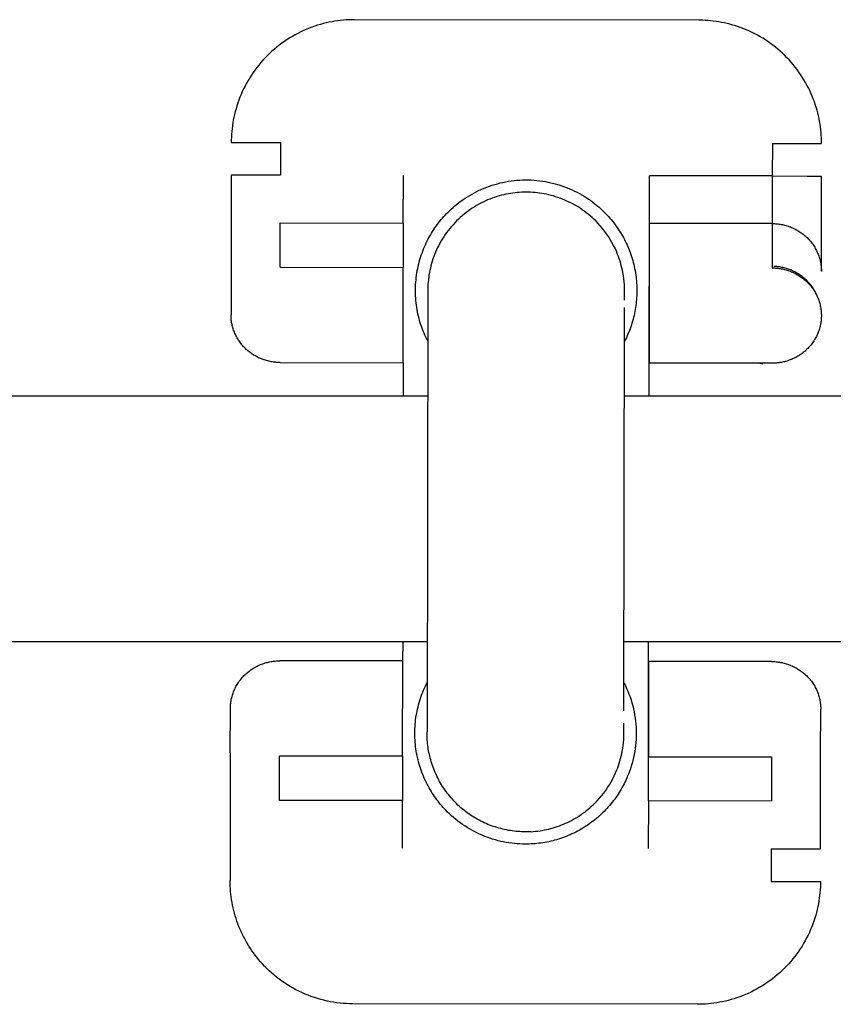
# Model space of a CAD drawing. Units: millimetres. Extents: x -1646 to 31754, y -2000 to 4000.
# Drawn here: x 448 to 481, y -20 to 20 of the extents above; entities that cross this region are included whole.
import ezdxf

# ---------------------------------------------------------------- set-up
doc = ezdxf.new("R2010")
doc.units = ezdxf.units.MM
doc.layers.add('ORG6008CY 2D', color=7, linetype='Continuous', true_color=0x000000)

msp = doc.modelspace()

# ---------------------------------------------------------------- linework, layer by layer
at = {"layer": 'ORG6008CY 2D', "color": 18, "linetype": 'Continuous', "true_color": 0x000000}
for points in [[(461.192, 20.294), (461.081, 20.293), (460.969, 20.289), (460.856, 20.283), (460.743, 20.274), (460.628, 20.263), (460.513, 20.248), (460.398, 20.231), (460.282, 20.212), (460.166, 20.189), (460.049, 20.163), (459.933, 20.134), (459.816, 20.103), (459.699, 20.068), (459.583, 20.03), (459.467, 19.989), (459.351, 19.945), (459.236, 19.898), (459.121, 19.848), (459.008, 19.795), (458.895, 19.738), (458.783, 19.679), (458.672, 19.617), (458.563, 19.551), (458.455, 19.483), (458.348, 19.411), (458.243, 19.337), (458.14, 19.26), (458.039, 19.18), (457.94, 19.098), (457.842, 19.012), (457.747, 18.925), (457.654, 18.834), (457.564, 18.742), (457.476, 18.647), (457.39, 18.55), (457.308, 18.451), (457.227, 18.35), (457.15, 18.247), (457.075, 18.142), (457.004, 18.036), (456.935, 17.928), (456.869, 17.819), (456.806, 17.708), (456.747, 17.597), (456.69, 17.484), (456.636, 17.37), (456.586, 17.256), (456.538, 17.141), (456.494, 17.025), (456.453, 16.909), (456.415, 16.793), (456.38, 16.677), (456.348, 16.56), (456.319, 16.443), (456.293, 16.327), (456.269, 16.211), (456.249, 16.095), (456.232, 15.98), (456.217, 15.865), (456.205, 15.75), (456.196, 15.637), (456.19, 15.524), (456.186, 15.412), (456.185, 15.301)], [(475.192, 20.273), (461.192, 20.294)], [(475.34, 20.27), (475.192, 20.273)], [(480.185, 15.265), (480.184, 15.375), (480.18, 15.485), (480.174, 15.596), (480.166, 15.708), (480.155, 15.82), (480.141, 15.933), (480.124, 16.047), (480.105, 16.161), (480.083, 16.275), (480.058, 16.39), (480.031, 16.504), (480, 16.619), (479.966, 16.734), (479.93, 16.848), (479.891, 16.962), (479.848, 17.076), (479.803, 17.189), (479.754, 17.302), (479.703, 17.414), (479.649, 17.525), (479.591, 17.635), (479.531, 17.744), (479.468, 17.852), (479.402, 17.958), (479.333, 18.063), (479.262, 18.167), (479.188, 18.269), (479.111, 18.369), (479.031, 18.467), (478.949, 18.564), (478.864, 18.658), (478.777, 18.75), (478.688, 18.84), (478.597, 18.928), (478.503, 19.013), (478.407, 19.096), (478.31, 19.176), (478.21, 19.253), (478.109, 19.328), (478.006, 19.401), (477.902, 19.47), (477.796, 19.537), (477.689, 19.6), (477.581, 19.661), (477.472, 19.719), (477.362, 19.774), (477.251, 19.826), (477.139, 19.875), (477.027, 19.921), (476.914, 19.964), (476.801, 20.004), (476.687, 20.042), (476.573, 20.076), (476.46, 20.107), (476.346, 20.136), (476.233, 20.162), (476.119, 20.185), (476.006, 20.205), (475.894, 20.222), (475.782, 20.237), (475.67, 20.249), (475.559, 20.259), (475.449, 20.266), (475.34, 20.27)], [(456.185, 15.301), (456.185, 15.301), (456.185, 15.301), (456.185, 15.301), (456.187, 15.301), (456.193, 15.301), (456.218, 15.301), (456.325, 15.301), (456.771, 15.3), (458.185, 15.298)], [(458.185, 15.298), (458.183, 13.972)], [(478.185, 15.268), (478.183, 13.942)], [(478.185, 15.268), (479.599, 15.266), (480.044, 15.265), (480.151, 15.265), (480.177, 15.265), (480.183, 15.265), (480.184, 15.265), (480.184, 15.265), (480.185, 15.265), (480.185, 15.265)], [(456.183, 13.975), (456.177, 10.101)], [(458.183, 13.972), (456.769, 13.974), (456.323, 13.975), (456.216, 13.975), (456.191, 13.975), (456.185, 13.975), (456.183, 13.975), (456.183, 13.975), (456.183, 13.975), (456.183, 13.975)], [(463.18, 12.028), (463.183, 13.965)], [(464.175, 7.224), (464.135, 7.303), (464.097, 7.383), (464.06, 7.465), (464.024, 7.547), (463.991, 7.63), (463.958, 7.714), (463.928, 7.8), (463.898, 7.886), (463.871, 7.973), (463.845, 8.061), (463.821, 8.15), (463.799, 8.239), (463.778, 8.329), (463.76, 8.42), (463.743, 8.511), (463.728, 8.603), (463.715, 8.695), (463.703, 8.788), (463.694, 8.881), (463.687, 8.974), (463.681, 9.067), (463.678, 9.161), (463.676, 9.255), (463.677, 9.349), (463.679, 9.442), (463.683, 9.536), (463.689, 9.629), (463.698, 9.723), (463.708, 9.816), (463.72, 9.908), (463.734, 10.001), (463.75, 10.093), (463.767, 10.184), (463.787, 10.275), (463.808, 10.365), (463.831, 10.455), (463.856, 10.543), (463.883, 10.632), (463.911, 10.719), (463.941, 10.805), (463.973, 10.891), (464.006, 10.975), (464.041, 11.059), (464.078, 11.141), (464.115, 11.222), (464.155, 11.303), (464.196, 11.382), (464.238, 11.46), (464.281, 11.537), (464.326, 11.612), (464.371, 11.686), (464.419, 11.759), (464.467, 11.831), (464.516, 11.901), (464.566, 11.97), (464.617, 12.037), (464.67, 12.104), (464.723, 12.168), (464.777, 12.232), (464.831, 12.294), (464.887, 12.354), (464.943, 12.413), (465, 12.471), (465.057, 12.527), (465.13, 12.595), (465.205, 12.663), (465.282, 12.729), (465.361, 12.794), (465.443, 12.858), (465.526, 12.92), (465.612, 12.981), (465.7, 13.04), (465.789, 13.098), (465.881, 13.154), (465.975, 13.208), (466.07, 13.26), (466.168, 13.31), (466.267, 13.358), (466.368, 13.404), (466.47, 13.447), (466.574, 13.488), (466.68, 13.527), (466.787, 13.563), (466.895, 13.597), (467.005, 13.628), (467.116, 13.656), (467.228, 13.682), (467.341, 13.705), (467.454, 13.725), (467.569, 13.742), (467.684, 13.756), (467.799, 13.767), (467.915, 13.775), (468.032, 13.781), (468.148, 13.783), (468.264, 13.782), (468.381, 13.778), (468.497, 13.772), (468.613, 13.762), (468.729, 13.749), (468.844, 13.733), (468.958, 13.715), (469.072, 13.693), (469.184, 13.669), (469.296, 13.641), (469.407, 13.611), (469.517, 13.579), (469.625, 13.543), (469.732, 13.505), (469.838, 13.465), (469.942, 13.422), (470.044, 13.377), (470.145, 13.329), (470.244, 13.28), (470.341, 13.228), (470.437, 13.174), (470.53, 13.118), (470.621, 13.061), (470.711, 13.001), (470.798, 12.94), (470.884, 12.877), (470.967, 12.813), (471.048, 12.748), (471.127, 12.681), (471.203, 12.613), (471.278, 12.543), (471.35, 12.473), (471.42, 12.402)], [(473.17, 5), (473.183, 13.95)], [(478.183, 13.942), (473.183, 13.95)], [(478.183, 13.942), (478.18, 12.005)], [(478.183, 13.942), (479.597, 13.94), (480.042, 13.94), (480.149, 13.94), (480.175, 13.94), (480.181, 13.94), (480.182, 13.94), (480.182, 13.94), (480.183, 13.94), (480.183, 13.94)], [(480.177, 10.067), (480.183, 13.94)], [(458.179, 10.234), (458.18, 12.035)], [(458.18, 12.035), (463.18, 12.028)], [(463.18, 12.027), (463.177, 10.227)], [(471.42, 12.402), (471.526, 12.288), (471.578, 12.229), (471.629, 12.169), (471.679, 12.107), (471.729, 12.045), (471.777, 11.981), (471.825, 11.916), (471.872, 11.851), (471.917, 11.784), (471.962, 11.716), (472.005, 11.647), (472.048, 11.577), (472.089, 11.506), (472.129, 11.434), (472.168, 11.361), (472.205, 11.287), (472.242, 11.212), (472.277, 11.136), (472.31, 11.06), (472.343, 10.983), (472.374, 10.905), (472.403, 10.826), (472.431, 10.747), (472.458, 10.667), (472.483, 10.587), (472.507, 10.506), (472.529, 10.424), (472.55, 10.342), (472.569, 10.26), (472.586, 10.177), (472.602, 10.094), (472.617, 10.011), (472.63, 9.927), (472.641, 9.843), (472.651, 9.759), (472.659, 9.675), (472.666, 9.591), (472.67, 9.507), (472.674, 9.423), (472.676, 9.339), (472.676, 9.255), (472.675, 9.171), (472.672, 9.088), (472.667, 9.004), (472.661, 8.921), (472.654, 8.838), (472.645, 8.756), (472.635, 8.674), (472.623, 8.593), (472.609, 8.511), (472.595, 8.431), (472.578, 8.351), (472.561, 8.272), (472.542, 8.193), (472.522, 8.115), (472.5, 8.037), (472.477, 7.961), (472.453, 7.885), (472.428, 7.81), (472.401, 7.735), (472.374, 7.662), (472.315, 7.517), (472.282, 7.442), (472.248, 7.367), (472.212, 7.293), (472.175, 7.219)], [(473.18, 12.013), (473.179, 10.212)], [(478.18, 12.005), (473.18, 12.013)], [(478.18, 12.005), (478.179, 10.204)], [(478.18, 12.005), (478.225, 12.005), (478.27, 12.003), (478.315, 12.001), (478.36, 11.997), (478.406, 11.993), (478.452, 11.987), (478.498, 11.98), (478.544, 11.972), (478.591, 11.964), (478.637, 11.953), (478.684, 11.942), (478.73, 11.93), (478.777, 11.916), (478.823, 11.901), (478.87, 11.886), (478.916, 11.868), (478.962, 11.85), (479.008, 11.83), (479.053, 11.81), (479.098, 11.788), (479.143, 11.765), (479.187, 11.74), (479.231, 11.715), (479.274, 11.688), (479.316, 11.661), (479.358, 11.632), (479.399, 11.602), (479.44, 11.571), (479.479, 11.539), (479.518, 11.506), (479.556, 11.472), (479.593, 11.437), (479.629, 11.401), (479.664, 11.364), (479.698, 11.326), (479.731, 11.288), (479.763, 11.248), (479.794, 11.209), (479.824, 11.168), (479.852, 11.127), (479.88, 11.085), (479.906, 11.043), (479.931, 11), (479.955, 10.956), (479.977, 10.913), (479.999, 10.869), (480.019, 10.824), (480.038, 10.78), (480.055, 10.735), (480.072, 10.69), (480.087, 10.645), (480.101, 10.6), (480.113, 10.555), (480.125, 10.51), (480.135, 10.464), (480.144, 10.419), (480.152, 10.375), (480.159, 10.33), (480.165, 10.285), (480.169, 10.241), (480.173, 10.197), (480.176, 10.153), (480.177, 10.11), (480.177, 10.067)], [(456.177, 10.101), (456.176, 8.3)], [(458.179, 10.234), (463.179, 10.227)], [(463.174, 6.353), (463.179, 10.227)], [(473.179, 10.212), (473.174, 6.338)], [(478.179, 10.204), (478.224, 10.204), (478.268, 10.202), (478.314, 10.2), (478.359, 10.196), (478.405, 10.191), (478.451, 10.186), (478.497, 10.179), (478.543, 10.171), (478.59, 10.162), (478.636, 10.152), (478.683, 10.141), (478.729, 10.129), (478.776, 10.115), (478.823, 10.1), (478.869, 10.084), (478.915, 10.067), (478.961, 10.049), (479.007, 10.029), (479.052, 10.008), (479.098, 9.986), (479.142, 9.963), (479.186, 9.939), (479.23, 9.913), (479.273, 9.887), (479.316, 9.859), (479.358, 9.83), (479.399, 9.8), (479.439, 9.769), (479.479, 9.737), (479.518, 9.704), (479.556, 9.67), (479.593, 9.635), (479.629, 9.599), (479.664, 9.562), (479.698, 9.524), (479.731, 9.486), (479.763, 9.447), (479.794, 9.407), (479.823, 9.366), (479.852, 9.325), (479.879, 9.283), (479.905, 9.24), (479.93, 9.198), (479.954, 9.154), (479.977, 9.111), (479.998, 9.066), (480.018, 9.022), (480.037, 8.977), (480.055, 8.933), (480.071, 8.888), (480.086, 8.843), (480.1, 8.797), (480.113, 8.752), (480.124, 8.707), (480.134, 8.662), (480.143, 8.617), (480.151, 8.572), (480.158, 8.527), (480.164, 8.483), (480.168, 8.438), (480.172, 8.394), (480.174, 8.351), (480.176, 8.307), (480.176, 8.264)], [(479.852, 9.359), (479.823, 9.402), (479.794, 9.444), (479.763, 9.485), (479.731, 9.526), (479.698, 9.565), (479.664, 9.604), (479.629, 9.642), (479.593, 9.679), (479.556, 9.716), (479.518, 9.751), (479.479, 9.785), (479.439, 9.818), (479.399, 9.85), (479.358, 9.881), (479.316, 9.911), (479.273, 9.94), (479.23, 9.967), (479.186, 9.994), (479.142, 10.019), (479.098, 10.043), (479.052, 10.065), (479.007, 10.087), (478.961, 10.107), (478.915, 10.126), (478.873, 10.142), (478.83, 10.157), (478.788, 10.172), (478.745, 10.185), (478.702, 10.197), (478.66, 10.208), (478.617, 10.218), (478.574, 10.227), (478.532, 10.236), (478.489, 10.243), (478.447, 10.249), (478.405, 10.254), (478.363, 10.259), (478.321, 10.262), (478.28, 10.265), (478.239, 10.266)], [(480.177, 10.067), (480.177, 10.065)], [(458.174, 6.36), (458.129, 6.361), (458.084, 6.362), (458.039, 6.365), (457.994, 6.368), (457.948, 6.373), (457.902, 6.378), (457.856, 6.385), (457.81, 6.393), (457.763, 6.402), (457.717, 6.412), (457.67, 6.423), (457.623, 6.436), (457.577, 6.449), (457.53, 6.464), (457.484, 6.48), (457.438, 6.497), (457.392, 6.516), (457.346, 6.535), (457.3, 6.556), (457.255, 6.578), (457.211, 6.601), (457.166, 6.625), (457.123, 6.651), (457.08, 6.678), (457.037, 6.705), (456.995, 6.734), (456.954, 6.764), (456.914, 6.795), (456.874, 6.827), (456.835, 6.86), (456.797, 6.895), (456.76, 6.93), (456.724, 6.966), (456.689, 7.002), (456.655, 7.04), (456.622, 7.079), (456.59, 7.118), (456.559, 7.158), (456.529, 7.198), (456.501, 7.24), (456.473, 7.282), (456.447, 7.324), (456.422, 7.367), (456.398, 7.41), (456.376, 7.454), (456.355, 7.498), (456.335, 7.542), (456.316, 7.587), (456.298, 7.632), (456.282, 7.677), (456.267, 7.722), (456.253, 7.767), (456.24, 7.812), (456.229, 7.857), (456.218, 7.903), (456.209, 7.948), (456.201, 7.992), (456.194, 8.037), (456.189, 8.082), (456.184, 8.126), (456.181, 8.17), (456.178, 8.214), (456.177, 8.257), (456.176, 8.3)], [(480.176, 8.264), (480.176, 8.221), (480.174, 8.178), (480.172, 8.134), (480.168, 8.09), (480.163, 8.046), (480.157, 8.002), (480.15, 7.957), (480.142, 7.912), (480.133, 7.867), (480.123, 7.822), (480.111, 7.777), (480.098, 7.731), (480.084, 7.686), (480.069, 7.641), (480.053, 7.596), (480.035, 7.552), (480.016, 7.507), (479.996, 7.463), (479.974, 7.419), (479.952, 7.375), (479.928, 7.332), (479.903, 7.289), (479.876, 7.247), (479.849, 7.205), (479.82, 7.164), (479.79, 7.123), (479.759, 7.083), (479.727, 7.044), (479.694, 7.006), (479.66, 6.968), (479.625, 6.931), (479.589, 6.896), (479.551, 6.861), (479.513, 6.827), (479.474, 6.794), (479.435, 6.762), (479.394, 6.731), (479.353, 6.701), (479.311, 6.672), (479.268, 6.644), (479.225, 6.618), (479.181, 6.593), (479.137, 6.568), (479.092, 6.545), (479.047, 6.524), (479.002, 6.503), (478.956, 6.483), (478.91, 6.465), (478.864, 6.448), (478.817, 6.432), (478.771, 6.418), (478.724, 6.404), (478.677, 6.392), (478.631, 6.381), (478.584, 6.371), (478.537, 6.362), (478.491, 6.354), (478.445, 6.348), (478.399, 6.342), (478.353, 6.338), (478.308, 6.335), (478.263, 6.332), (478.218, 6.331), (478.174, 6.33)], [(458.174, 6.36), (463.174, 6.353)], [(463.172, 6.353), (463.17, 5)], [(478.174, 6.33), (473.174, 6.338)], [(477.675, 6.331), (477.739, 6.316), (477.803, 6.303)], [(463.155, -5), (463.154, -5.773)], [(473.145, -11.462), (473.155, -5)], [(456.152, -7.7), (456.153, -7.657), (456.155, -7.614), (456.157, -7.57), (456.161, -7.526), (456.166, -7.482), (456.171, -7.437), (456.178, -7.392), (456.186, -7.348), (456.196, -7.302), (456.206, -7.257), (456.218, -7.212), (456.231, -7.167), (456.245, -7.122), (456.26, -7.077), (456.276, -7.032), (456.294, -6.987), (456.313, -6.943), (456.333, -6.898), (456.355, -6.854), (456.377, -6.811), (456.401, -6.767), (456.426, -6.725), (456.453, -6.682), (456.48, -6.641), (456.509, -6.599), (456.539, -6.559), (456.57, -6.519), (456.602, -6.48), (456.635, -6.441), (456.669, -6.404), (456.704, -6.367), (456.74, -6.331), (456.778, -6.296), (456.816, -6.262), (456.854, -6.229), (456.894, -6.197), (456.935, -6.166), (456.976, -6.137), (457.018, -6.108), (457.061, -6.08), (457.104, -6.054), (457.148, -6.028), (457.192, -6.004), (457.237, -5.981), (457.282, -5.959), (457.327, -5.939), (457.373, -5.919), (457.419, -5.901), (457.465, -5.884), (457.512, -5.868), (457.558, -5.853), (457.605, -5.84), (457.652, -5.828), (457.698, -5.817), (457.745, -5.807), (457.792, -5.798), (457.838, -5.79), (457.884, -5.784), (457.93, -5.778), (457.976, -5.774), (458.021, -5.77), (458.066, -5.768), (458.111, -5.766), (458.155, -5.766)], [(463.155, -5.773), (458.155, -5.766)], [(463.15, -9.647), (463.155, -5.773)], [(473.155, -5.788), (473.15, -9.662)], [(478.155, -5.796), (473.155, -5.788)], [(478.155, -5.796), (478.2, -5.796), (478.245, -5.798), (478.29, -5.8), (478.335, -5.804), (478.381, -5.808), (478.427, -5.814), (478.473, -5.821), (478.519, -5.829), (478.566, -5.838), (478.612, -5.848), (478.659, -5.859), (478.705, -5.871), (478.752, -5.885), (478.798, -5.9), (478.845, -5.916), (478.891, -5.933), (478.937, -5.951), (478.983, -5.971), (479.028, -5.991), (479.073, -6.013), (479.118, -6.036), (479.162, -6.061), (479.206, -6.086), (479.249, -6.113), (479.291, -6.141), (479.333, -6.169), (479.374, -6.199), (479.415, -6.23), (479.454, -6.262), (479.493, -6.296), (479.531, -6.33), (479.568, -6.365), (479.604, -6.401), (479.639, -6.437), (479.673, -6.475), (479.706, -6.513), (479.738, -6.553), (479.769, -6.593), (479.799, -6.633), (479.827, -6.674), (479.855, -6.716), (479.881, -6.759), (479.906, -6.801), (479.93, -6.845), (479.952, -6.888), (479.974, -6.932), (479.994, -6.977), (480.013, -7.021), (480.03, -7.066), (480.047, -7.111), (480.062, -7.156), (480.076, -7.201), (480.088, -7.246), (480.1, -7.292), (480.11, -7.337), (480.119, -7.382), (480.127, -7.427), (480.134, -7.471), (480.14, -7.516), (480.144, -7.56), (480.148, -7.604), (480.151, -7.648), (480.152, -7.691), (480.152, -7.734)], [(464.905, -11.836), (464.799, -11.721), (464.747, -11.662), (464.695, -11.601), (464.644, -11.539), (464.594, -11.476), (464.545, -11.411), (464.497, -11.345), (464.449, -11.278), (464.403, -11.21), (464.357, -11.14), (464.313, -11.069), (464.27, -10.997), (464.227, -10.924), (464.187, -10.849), (464.147, -10.774), (464.108, -10.697), (464.071, -10.619), (464.035, -10.54), (464.001, -10.46), (463.968, -10.38), (463.936, -10.298), (463.906, -10.215), (463.877, -10.132), (463.85, -10.047), (463.825, -9.962), (463.801, -9.876), (463.779, -9.789), (463.758, -9.702), (463.74, -9.614), (463.723, -9.526), (463.707, -9.437), (463.694, -9.348), (463.682, -9.258), (463.672, -9.168), (463.664, -9.077), (463.657, -8.987), (463.653, -8.896), (463.65, -8.805), (463.649, -8.714), (463.65, -8.623), (463.653, -8.532), (463.658, -8.441), (463.664, -8.35), (463.673, -8.259), (463.683, -8.169), (463.695, -8.079), (463.708, -7.989), (463.724, -7.9), (463.741, -7.811), (463.76, -7.723), (463.781, -7.636), (463.804, -7.549), (463.828, -7.462), (463.853, -7.377), (463.881, -7.292), (463.91, -7.208), (463.94, -7.125), (463.972, -7.043), (464.006, -6.961), (464.041, -6.881), (464.077, -6.802), (464.115, -6.723), (464.154, -6.646)], [(472.154, -6.665), (472.209, -6.775), (472.261, -6.888), (472.31, -7.002), (472.356, -7.118), (472.399, -7.236), (472.438, -7.355), (472.475, -7.475), (472.508, -7.597), (472.537, -7.719), (472.563, -7.842), (472.586, -7.966), (472.605, -8.091), (472.621, -8.216), (472.634, -8.341), (472.642, -8.466), (472.648, -8.591), (472.649, -8.717), (472.648, -8.841), (472.642, -8.966), (472.634, -9.089), (472.622, -9.213), (472.607, -9.335), (472.588, -9.456), (472.567, -9.576), (472.542, -9.695), (472.514, -9.812), (472.483, -9.928), (472.45, -10.043), (472.413, -10.155), (472.374, -10.266), (472.332, -10.376), (472.288, -10.483), (472.225, -10.625), (472.191, -10.696), (472.155, -10.767), (472.119, -10.837), (472.08, -10.907), (472.041, -10.976), (472, -11.046), (471.958, -11.114), (471.914, -11.182), (471.869, -11.25), (471.822, -11.317), (471.774, -11.383), (471.725, -11.449), (471.674, -11.514), (471.622, -11.578), (471.569, -11.642), (471.514, -11.704), (471.459, -11.766), (471.401, -11.827), (471.343, -11.887), (471.284, -11.946), (471.223, -12.004), (471.161, -12.061), (471.098, -12.116), (471.034, -12.171), (470.968, -12.225), (470.902, -12.277), (470.835, -12.328), (470.766, -12.378), (470.697, -12.426), (470.627, -12.474), (470.556, -12.519), (470.484, -12.564), (470.411, -12.607), (470.338, -12.649), (470.263, -12.689), (470.189, -12.728), (470.113, -12.766), (470.037, -12.802), (469.96, -12.836), (469.883, -12.87), (469.805, -12.901), (469.727, -12.931), (469.649, -12.96), (469.57, -12.987), (469.491, -13.012), (469.412, -13.036), (469.332, -13.059), (469.253, -13.08), (469.173, -13.099), (469.093, -13.117), (469.013, -13.133), (468.933, -13.148), (468.853, -13.162), (468.773, -13.173), (468.694, -13.184), (468.614, -13.193), (468.535, -13.2), (468.456, -13.207), (468.377, -13.211), (468.299, -13.214), (468.143, -13.217)], [(456.148, -9.5), (456.152, -7.7)], [(480.148, -9.537), (480.152, -7.737)], [(480.152, -7.735), (480.152, -7.734)], [(480.152, -7.737), (480.152, -7.736)], [(456.148, -9.5), (456.142, -13.373)], [(480.142, -13.409), (480.148, -9.537)], [(458.146, -11.44), (458.15, -9.64)], [(463.15, -9.647), (458.15, -9.64)], [(463.148, -9.647), (463.145, -11.447)], [(473.15, -9.662), (478.15, -9.67)], [(478.15, -9.67), (478.145, -11.469)], [(463.146, -11.447), (458.146, -11.44)], [(463.142, -13.384), (463.146, -11.447)], [(473.145, -11.462), (473.142, -13.399)], [(478.145, -11.469), (473.145, -11.462)], [(468.143, -13.217), (468.032, -13.215), (467.922, -13.211), (467.811, -13.204), (467.699, -13.194), (467.588, -13.182), (467.476, -13.166), (467.365, -13.148), (467.254, -13.127), (467.143, -13.103), (467.032, -13.076), (466.922, -13.046), (466.813, -13.014), (466.704, -12.979), (466.596, -12.94), (466.489, -12.9), (466.383, -12.856), (466.279, -12.81), (466.175, -12.761), (466.073, -12.709), (465.972, -12.655), (465.873, -12.599), (465.775, -12.54), (465.679, -12.479), (465.585, -12.415), (465.493, -12.349), (465.403, -12.282), (465.315, -12.212), (465.228, -12.14), (465.144, -12.067), (465.062, -11.991), (464.983, -11.914), (464.905, -11.836)], [(456.142, -13.373), (456.14, -14.699)], [(478.142, -13.406), (478.14, -14.732)], [(478.142, -13.406), (479.556, -13.408), (480.002, -13.409), (480.109, -13.409), (480.134, -13.409), (480.14, -13.409), (480.141, -13.409), (480.142, -13.409), (480.142, -13.409), (480.142, -13.409)], [(457.364, -17.984), (457.293, -17.9), (457.224, -17.815), (457.156, -17.727), (457.09, -17.638), (457.026, -17.547), (456.963, -17.455), (456.903, -17.361), (456.844, -17.265), (456.788, -17.168), (456.734, -17.069), (456.681, -16.97), (456.631, -16.868), (456.584, -16.766), (456.538, -16.662), (456.495, -16.558), (456.455, -16.452), (456.416, -16.346), (456.38, -16.239), (456.347, -16.131), (456.316, -16.022), (456.288, -15.913), (456.262, -15.803), (456.238, -15.693), (456.217, -15.583), (456.199, -15.472), (456.183, -15.361), (456.17, -15.251), (456.159, -15.14), (456.15, -15.029), (456.144, -14.919), (456.141, -14.809), (456.14, -14.699)], [(480.14, -14.735), (480.138, -14.846), (480.135, -14.958), (480.128, -15.07), (480.119, -15.184), (480.107, -15.298), (480.093, -15.413), (480.075, -15.528), (480.055, -15.644), (480.032, -15.761), (480.006, -15.877), (479.977, -15.994), (479.945, -16.11), (479.91, -16.227), (479.872, -16.343), (479.83, -16.459), (479.786, -16.575), (479.739, -16.69), (479.688, -16.804), (479.635, -16.918), (479.578, -17.03), (479.518, -17.142), (479.455, -17.252), (479.39, -17.362), (479.321, -17.469), (479.249, -17.576), (479.174, -17.68), (479.097, -17.783), (479.017, -17.884), (478.934, -17.984), (478.849, -18.081), (478.761, -18.175), (478.67, -18.268), (478.577, -18.358), (478.482, -18.446), (478.385, -18.531), (478.286, -18.614), (478.184, -18.693), (478.081, -18.771), (477.976, -18.845), (477.87, -18.916), (477.762, -18.985), (477.652, -19.05), (477.542, -19.113), (477.43, -19.172), (477.317, -19.228), (477.203, -19.282), (477.089, -19.332), (476.973, -19.379), (476.858, -19.423), (476.742, -19.464), (476.625, -19.501), (476.508, -19.536), (476.392, -19.568), (476.275, -19.597), (476.159, -19.622), (476.042, -19.645), (475.926, -19.665), (475.811, -19.682), (475.696, -19.696), (475.582, -19.708), (475.468, -19.716), (475.355, -19.723), (475.243, -19.726), (475.132, -19.727)], [(478.14, -14.732), (479.554, -14.734), (480, -14.734), (480.107, -14.735), (480.132, -14.735), (480.138, -14.735), (480.139, -14.735), (480.14, -14.735), (480.14, -14.735), (480.14, -14.735)], [(461.132, -19.706), (461.003, -19.704), (460.872, -19.699), (460.741, -19.69), (460.61, -19.678), (460.479, -19.662), (460.347, -19.643), (460.216, -19.62), (460.085, -19.594), (459.954, -19.564), (459.824, -19.53), (459.694, -19.493), (459.565, -19.452), (459.438, -19.408), (459.311, -19.36), (459.186, -19.309), (459.061, -19.254), (458.939, -19.196), (458.818, -19.135), (458.699, -19.07), (458.582, -19.002), (458.467, -18.932), (458.354, -18.858), (458.243, -18.782), (458.135, -18.703), (458.029, -18.621), (457.926, -18.536), (457.825, -18.45), (457.727, -18.361), (457.632, -18.269), (457.54, -18.176), (457.45, -18.081), (457.364, -17.984)], [(475.132, -19.727), (461.132, -19.706)]]:
    msp.add_lwpolyline(points, dxfattribs=at)
at = {"layer": 'ORG6008CY 2D', "color": 18, "lineweight": -3, "true_color": 0x000000}
for points in [[(468.175, 13.284), (468.086, 13.283), (467.996, 13.28), (467.906, 13.275), (467.815, 13.268), (467.724, 13.258), (467.632, 13.247), (467.539, 13.233), (467.447, 13.217), (467.354, 13.199), (467.261, 13.178), (467.167, 13.155), (467.074, 13.129), (466.981, 13.101), (466.888, 13.071), (466.795, 13.038), (466.702, 13.003), (466.61, 12.965), (466.519, 12.925), (466.428, 12.882), (466.337, 12.837), (466.248, 12.789), (466.16, 12.739), (466.072, 12.687), (465.986, 12.632), (465.901, 12.574), (465.817, 12.515), (465.734, 12.453), (465.653, 12.389), (465.574, 12.323), (465.496, 12.255), (465.42, 12.184), (465.346, 12.112), (465.274, 12.038), (465.204, 11.962), (465.135, 11.884), (465.069, 11.805), (465.005, 11.724), (464.943, 11.642), (464.884, 11.558), (464.827, 11.473), (464.772, 11.386), (464.719, 11.299), (464.669, 11.21), (464.621, 11.121), (464.576, 11.031), (464.533, 10.94), (464.493, 10.848), (464.455, 10.756), (464.42, 10.664), (464.387, 10.571), (464.357, 10.478), (464.329, 10.384), (464.303, 10.291), (464.28, 10.198), (464.26, 10.105), (464.241, 10.012), (464.225, 9.919), (464.212, 9.827), (464.2, 9.735), (464.191, 9.643), (464.184, 9.552), (464.179, 9.462), (464.176, 9.373), (464.175, 9.237)], [(472.175, 8.898), (472.175, 9.119), (472.175, 9.293), (472.174, 9.341), (472.173, 9.401), (472.167, 9.522), (472.158, 9.642), (472.145, 9.765), (472.129, 9.889), (472.108, 10.012), (472.089, 10.107), (472.068, 10.201), (472.044, 10.295), (472.019, 10.389), (471.991, 10.482), (471.961, 10.574), (471.928, 10.666), (471.894, 10.756), (471.842, 10.88), (471.787, 11.002), (471.727, 11.122), (471.664, 11.24), (471.594, 11.359), (471.521, 11.475), (471.444, 11.588), (471.363, 11.699), (471.279, 11.807), (471.19, 11.911), (471.098, 12.013), (471.003, 12.112), (470.93, 12.184), (470.855, 12.253), (470.778, 12.321), (470.7, 12.386), (470.62, 12.449), (470.538, 12.511), (470.455, 12.57), (470.371, 12.627), (470.285, 12.682), (470.197, 12.735), (470.109, 12.785), (470.019, 12.833), (469.928, 12.879), (469.835, 12.923), (469.742, 12.964), (469.647, 13.003), (469.556, 13.037), (469.465, 13.07), (469.373, 13.1), (469.28, 13.128), (469.187, 13.154), (469.092, 13.177), (468.998, 13.198), (468.902, 13.217), (468.812, 13.233), (468.722, 13.246), (468.631, 13.258), (468.54, 13.267), (468.449, 13.274), (468.358, 13.28), (468.266, 13.283), (468.175, 13.284)], [(464.175, 9.237), (464.148, -8.657)], [(472.151, -7.797), (472.175, 8.597)], [(438.982, 5), (464.173, 5)], [(472.173, 5), (489.172, 5)], [(464.157, -5), (438.982, -5)], [(489.158, -5), (472.157, -5)], [(468.374, -12.71), (468.466, -12.704), (468.557, -12.695), (468.648, -12.685), (468.738, -12.672), (468.828, -12.658), (468.918, -12.641), (469.007, -12.623), (469.095, -12.602), (469.183, -12.58), (469.27, -12.556), (469.357, -12.529), (469.442, -12.501), (469.528, -12.471), (469.612, -12.439), (469.696, -12.405), (469.778, -12.369), (469.86, -12.331), (469.941, -12.292), (470.022, -12.25), (470.101, -12.207), (470.179, -12.162), (470.256, -12.115), (470.333, -12.067), (470.408, -12.016), (470.482, -11.964), (470.555, -11.911), (470.627, -11.855), (470.698, -11.798), (470.767, -11.739), (470.835, -11.679), (470.902, -11.617), (470.968, -11.553), (471.063, -11.455), (471.156, -11.353), (471.244, -11.248), (471.329, -11.141), (471.41, -11.03), (471.488, -10.917), (471.561, -10.801), (471.631, -10.683), (471.695, -10.565), (471.755, -10.445), (471.811, -10.323), (471.862, -10.2), (471.897, -10.109), (471.93, -10.018), (471.96, -9.926), (471.989, -9.833), (472.015, -9.739), (472.038, -9.645), (472.06, -9.551), (472.079, -9.456), (472.1, -9.333), (472.117, -9.209), (472.13, -9.087), (472.14, -8.966), (472.146, -8.847), (472.147, -8.786), (472.148, -8.737), (472.149, -8.564), (472.149, -8.533), (472.15, -8.387), (472.15, -8.344), (472.15, -8.299)], [(466.911, -12.52), (466.838, -12.496), (466.764, -12.469), (466.691, -12.442), (466.618, -12.412), (466.546, -12.381), (466.473, -12.349), (466.401, -12.315), (466.33, -12.279), (466.259, -12.242), (466.189, -12.204), (466.119, -12.163), (466.05, -12.122), (465.981, -12.079), (465.913, -12.034), (465.846, -11.988), (465.78, -11.94), (465.715, -11.891), (465.651, -11.841), (465.587, -11.789), (465.525, -11.736), (465.464, -11.682), (465.404, -11.627), (465.345, -11.57), (465.287, -11.512), (465.23, -11.452), (465.175, -11.392), (465.12, -11.331), (465.068, -11.268), (465.016, -11.205), (464.966, -11.14), (464.917, -11.075), (464.87, -11.009), (464.824, -10.941), (464.779, -10.874), (464.736, -10.805), (464.695, -10.736), (464.655, -10.666), (464.616, -10.595), (464.58, -10.524), (464.544, -10.452), (464.51, -10.38), (464.478, -10.308), (464.447, -10.235), (464.418, -10.162), (464.391, -10.089), (464.365, -10.015), (464.34, -9.941), (464.317, -9.868), (464.296, -9.794), (464.276, -9.72), (464.257, -9.646), (464.24, -9.572), (464.225, -9.498), (464.211, -9.425), (464.198, -9.351), (464.187, -9.278), (464.178, -9.205), (464.169, -9.132), (464.163, -9.06), (464.157, -8.988), (464.153, -8.916), (464.15, -8.845), (464.148, -8.775), (464.148, -8.657)], [(472.148, -8.728), (472.148, -8.728)], [(468.374, -12.71), (468.254, -12.715), (468.136, -12.716), (468.062, -12.715), (467.987, -12.713), (467.912, -12.709), (467.837, -12.704), (467.761, -12.698), (467.685, -12.689), (467.608, -12.68), (467.532, -12.669), (467.455, -12.656), (467.377, -12.641), (467.3, -12.625), (467.222, -12.608), (467.144, -12.588), (467.067, -12.567), (466.989, -12.545), (466.911, -12.52)]]:
    msp.add_lwpolyline(points, dxfattribs=at)

doc.saveas('drawing.dxf')
